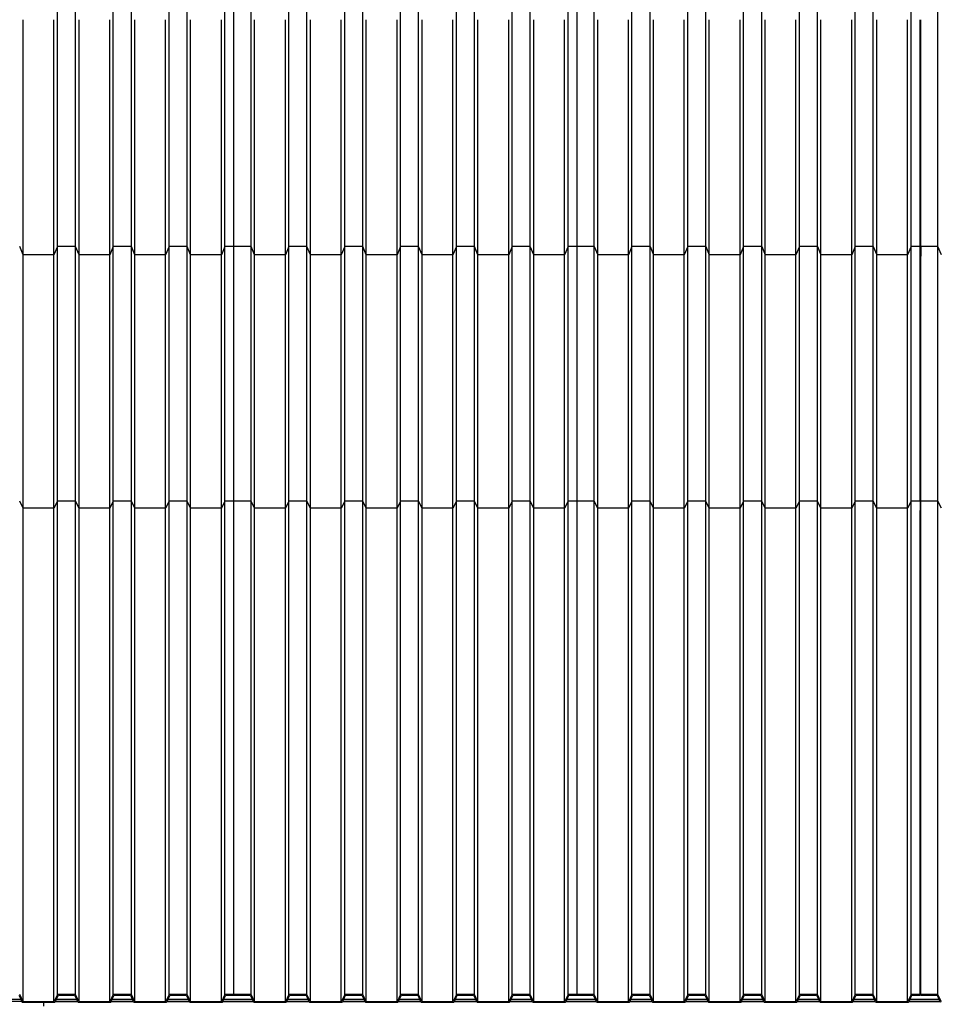
# Model space of a CAD drawing. Units: millimetres. Extents: x 2341 to 2617, y 1228 to 1411.
# Drawn here: x 2548 to 2551, y 1267 to 1270 of the extents above; entities that cross this region are included whole.
import ezdxf

# ---------------------------------------------------------------- set-up
doc = ezdxf.new("R2010")
doc.units = ezdxf.units.MM
doc.layers.add('cam_PENA_6', color=6, linetype='Continuous')

msp = doc.modelspace()

# ---------------------------------------------------------------- linework, layer by layer
at = {"layer": 'cam_PENA_6'}
for p, q in [((2547.9395, 1269.3547), (2547.9395, 1270.0687)), ((2547.994, 1269.3547), (2547.994, 1270.0687)), ((2548.108, 1269.3547), (2548.108, 1270.0687)), ((2548.1626, 1269.3547), (2548.1626, 1270.0687)), ((2548.2766, 1269.3547), (2548.2766, 1270.0687)), ((2548.3311, 1269.3547), (2548.3311, 1270.0687)), ((2548.4451, 1269.3547), (2548.4451, 1270.0687)), ((2548.4724, 1269.3547), (2548.4724, 1270.0687)), ((2548.5242, 1269.3547), (2548.5242, 1270.0687)), ((2548.6383, 1269.3547), (2548.6383, 1270.0687)), ((2548.6928, 1269.3547), (2548.6928, 1270.0687)), ((2548.8068, 1269.3547), (2548.8068, 1270.0687)), ((2548.8613, 1269.3547), (2548.8613, 1270.0687)), ((2548.9754, 1269.3547), (2548.9754, 1270.0687)), ((2549.0299, 1269.3547), (2549.0299, 1270.0687)), ((2549.1439, 1269.3547), (2549.1439, 1270.0687)), ((2549.1984, 1269.3547), (2549.1984, 1270.0687)), ((2549.3125, 1269.3547), (2549.3125, 1270.0687)), ((2549.367, 1269.3547), (2549.367, 1270.0687)), ((2549.481, 1269.3547), (2549.481, 1270.0687)), ((2549.5083, 1269.3547), (2549.5083, 1270.0687)), ((2549.5601, 1269.3547), (2549.5601, 1270.0687)), ((2549.6741, 1269.3547), (2549.6741, 1270.0687)), ((2549.7287, 1269.3547), (2549.7287, 1270.0687)), ((2549.8427, 1269.3547), (2549.8427, 1270.0687)), ((2549.8972, 1269.3547), (2549.8972, 1270.0687)), ((2550.0112, 1269.3547), (2550.0112, 1270.0687)), ((2550.0658, 1269.3547), (2550.0658, 1270.0687)), ((2550.1798, 1269.3547), (2550.1798, 1270.0687)), ((2550.2343, 1269.3547), (2550.2343, 1270.0687)), ((2550.3483, 1269.3547), (2550.3483, 1270.0687)), ((2550.4028, 1269.3547), (2550.4028, 1270.0687)), ((2550.5169, 1269.3547), (2550.5169, 1270.0687)), ((2550.5979, 1269.3547), (2550.5979, 1270.0687)), ((2547.836, 1269.33), (2547.836, 1270.04)), ((2547.929, 1269.33), (2547.929, 1270.04)), ((2548.0046, 1269.33), (2548.0046, 1270.04)), ((2548.0975, 1269.33), (2548.0975, 1270.04)), ((2548.1731, 1269.33), (2548.1731, 1270.04)), ((2548.2661, 1269.33), (2548.2661, 1270.04)), ((2548.3416, 1269.33), (2548.3416, 1270.04)), ((2548.4346, 1269.33), (2548.4346, 1270.04)), ((2548.5348, 1269.33), (2548.5348, 1270.04)), ((2548.6277, 1269.33), (2548.6277, 1270.04)), ((2548.7033, 1269.33), (2548.7033, 1270.04)), ((2548.7963, 1269.33), (2548.7963, 1270.04)), ((2548.8719, 1269.33), (2548.8719, 1270.04)), ((2548.9648, 1269.33), (2548.9648, 1270.04)), ((2549.0404, 1269.33), (2549.0404, 1270.04)), ((2549.1334, 1269.33), (2549.1334, 1270.04)), ((2549.209, 1269.33), (2549.209, 1270.04)), ((2549.3019, 1269.33), (2549.3019, 1270.04)), ((2549.3775, 1269.33), (2549.3775, 1270.04)), ((2549.4705, 1269.33), (2549.4705, 1270.04)), ((2549.5706, 1269.33), (2549.5706, 1270.04)), ((2549.6636, 1269.33), (2549.6636, 1270.04)), ((2549.7392, 1269.33), (2549.7392, 1270.04)), ((2549.8321, 1269.33), (2549.8321, 1270.04)), ((2549.9077, 1269.33), (2549.9077, 1270.04)), ((2550.0007, 1269.33), (2550.0007, 1270.04)), ((2550.0763, 1269.33), (2550.0763, 1270.04)), ((2550.1692, 1269.33), (2550.1692, 1270.04)), ((2550.2448, 1269.33), (2550.2448, 1270.04)), ((2550.3378, 1269.33), (2550.3378, 1270.04)), ((2550.4134, 1269.33), (2550.4134, 1270.04)), ((2550.5063, 1269.33), (2550.5063, 1270.04)), ((2550.5441, 1270.0336), (2550.5441, 1270.0401)), ((2550.5461, 1270.0336), (2550.5441, 1270.0336)), ((2550.5441, 1270.0073), (2550.5441, 1270.0336)), ((2550.5461, 1270.0336), (2550.5461, 1270.0401)), ((2550.5461, 1270.0073), (2550.5461, 1270.0336)), ((2550.5441, 1270.0073), (2550.5461, 1270.0073)), ((2550.5441, 1270.0012), (2550.5441, 1270.0073)), ((2550.5441, 1270.0012), (2550.5461, 1270.0012)), ((2550.5441, 1269.9807), (2550.5441, 1270.0012)), ((2550.5461, 1270.0012), (2550.5461, 1270.0073)), ((2550.5461, 1269.9807), (2550.5461, 1270.0012)), ((2550.5461, 1269.9807), (2550.5441, 1269.9807)), ((2550.5441, 1269.9545), (2550.5441, 1269.9807)), ((2550.5461, 1269.9545), (2550.5461, 1269.9807)), ((2550.5441, 1269.9545), (2550.5461, 1269.9545)), ((2550.5441, 1269.9469), (2550.5441, 1269.9545)), ((2550.5441, 1269.9469), (2550.5461, 1269.9469)), ((2550.5441, 1269.9458), (2550.5441, 1269.9469)), ((2550.5441, 1269.9458), (2550.5461, 1269.9458)), ((2550.5441, 1269.3547), (2550.5441, 1269.9458)), ((2550.5461, 1269.9469), (2550.5461, 1269.9545)), ((2550.5461, 1269.9458), (2550.5461, 1269.9469)), ((2550.5461, 1269.3547), (2550.5461, 1269.9458)), ((2547.836, 1269.33), (2547.8255, 1269.3547)), ((2547.9395, 1269.3547), (2547.929, 1269.33)), ((2547.994, 1269.3547), (2547.9395, 1269.3547)), ((2547.9395, 1268.5855), (2547.9395, 1269.3547)), ((2547.994, 1269.3547), (2547.9395, 1269.3547)), ((2547.9395, 1269.3547), (2547.9395, 1269.3547)), ((2547.994, 1268.5855), (2547.994, 1269.3547)), ((2547.994, 1269.3547), (2547.994, 1269.3547)), ((2548.0046, 1269.33), (2547.994, 1269.3547)), ((2548.108, 1269.3547), (2548.0975, 1269.33)), ((2548.1626, 1269.3547), (2548.108, 1269.3547)), ((2548.108, 1268.5855), (2548.108, 1269.3547)), ((2548.1626, 1269.3547), (2548.108, 1269.3547)), ((2548.108, 1269.3547), (2548.108, 1269.3547)), ((2548.1626, 1268.5855), (2548.1626, 1269.3547)), ((2548.1626, 1269.3547), (2548.1626, 1269.3547)), ((2548.1731, 1269.33), (2548.1626, 1269.3547)), ((2548.2766, 1269.3547), (2548.2661, 1269.33)), ((2548.3311, 1269.3547), (2548.2766, 1269.3547)), ((2548.2766, 1268.5855), (2548.2766, 1269.3547)), ((2548.3311, 1269.3547), (2548.2766, 1269.3547)), ((2548.2766, 1269.3547), (2548.2766, 1269.3547)), ((2548.3311, 1268.5855), (2548.3311, 1269.3547)), ((2548.3311, 1269.3547), (2548.3311, 1269.3547)), ((2548.3416, 1269.33), (2548.3311, 1269.3547)), ((2548.4451, 1269.3547), (2548.4346, 1269.33)), ((2548.4724, 1269.3547), (2548.4451, 1269.3547)), ((2548.4451, 1268.5855), (2548.4451, 1269.3547)), ((2548.4724, 1269.3547), (2548.4451, 1269.3547)), ((2548.4451, 1269.3547), (2548.4451, 1269.3547)), ((2548.5242, 1269.3547), (2548.4724, 1269.3547)), ((2548.4724, 1268.5855), (2548.4724, 1269.3547)), ((2548.5242, 1269.3547), (2548.4724, 1269.3547)), ((2548.4724, 1269.3547), (2548.4724, 1269.3547)), ((2548.5242, 1268.5855), (2548.5242, 1269.3547)), ((2548.5242, 1269.3547), (2548.5242, 1269.3547)), ((2548.5348, 1269.33), (2548.5242, 1269.3547)), ((2548.6383, 1269.3547), (2548.6277, 1269.33)), ((2548.6928, 1269.3547), (2548.6383, 1269.3547)), ((2548.6383, 1268.5855), (2548.6383, 1269.3547)), ((2548.6928, 1269.3547), (2548.6383, 1269.3547)), ((2548.6383, 1269.3547), (2548.6383, 1269.3547)), ((2548.6928, 1268.5855), (2548.6928, 1269.3547)), ((2548.6928, 1269.3547), (2548.6928, 1269.3547)), ((2548.7033, 1269.33), (2548.6928, 1269.3547)), ((2548.8068, 1269.3547), (2548.7963, 1269.33)), ((2548.8613, 1269.3547), (2548.8068, 1269.3547)), ((2548.8068, 1268.5855), (2548.8068, 1269.3547)), ((2548.8613, 1269.3547), (2548.8068, 1269.3547)), ((2548.8068, 1269.3547), (2548.8068, 1269.3547)), ((2548.8613, 1268.5855), (2548.8613, 1269.3547)), ((2548.8613, 1269.3547), (2548.8613, 1269.3547)), ((2548.8719, 1269.33), (2548.8613, 1269.3547)), ((2548.9754, 1269.3547), (2548.9648, 1269.33)), ((2549.0299, 1269.3547), (2548.9754, 1269.3547)), ((2548.9754, 1268.5855), (2548.9754, 1269.3547)), ((2549.0299, 1269.3547), (2548.9754, 1269.3547)), ((2548.9754, 1269.3547), (2548.9754, 1269.3547)), ((2549.0299, 1268.5855), (2549.0299, 1269.3547)), ((2549.0299, 1269.3547), (2549.0299, 1269.3547)), ((2549.0404, 1269.33), (2549.0299, 1269.3547)), ((2549.1439, 1269.3547), (2549.1334, 1269.33)), ((2549.1984, 1269.3547), (2549.1439, 1269.3547)), ((2549.1439, 1268.5855), (2549.1439, 1269.3547)), ((2549.1984, 1269.3547), (2549.1439, 1269.3547)), ((2549.1439, 1269.3547), (2549.1439, 1269.3547)), ((2549.1984, 1268.5855), (2549.1984, 1269.3547)), ((2549.1984, 1269.3547), (2549.1984, 1269.3547)), ((2549.209, 1269.33), (2549.1984, 1269.3547)), ((2549.3125, 1269.3547), (2549.3019, 1269.33)), ((2549.367, 1269.3547), (2549.3125, 1269.3547)), ((2549.3125, 1268.5855), (2549.3125, 1269.3547)), ((2549.367, 1269.3547), (2549.3125, 1269.3547)), ((2549.3125, 1269.3547), (2549.3125, 1269.3547)), ((2549.367, 1268.5855), (2549.367, 1269.3547)), ((2549.367, 1269.3547), (2549.367, 1269.3547)), ((2549.3775, 1269.33), (2549.367, 1269.3547)), ((2549.481, 1269.3547), (2549.4705, 1269.33)), ((2549.5083, 1269.3547), (2549.481, 1269.3547)), ((2549.481, 1268.5855), (2549.481, 1269.3547)), ((2549.5083, 1269.3547), (2549.481, 1269.3547)), ((2549.481, 1269.3547), (2549.481, 1269.3547)), ((2549.5083, 1268.5855), (2549.5083, 1269.3547)), ((2549.5083, 1269.3547), (2549.5083, 1269.3547)), ((2549.5601, 1269.3547), (2549.5083, 1269.3547)), ((2549.5601, 1269.3547), (2549.5083, 1269.3547)), ((2549.5601, 1268.5855), (2549.5601, 1269.3547)), ((2549.5601, 1269.3547), (2549.5601, 1269.3547)), ((2549.5601, 1269.3547), (2549.5706, 1269.33)), ((2549.6741, 1269.3547), (2549.6636, 1269.33)), ((2549.7287, 1269.3547), (2549.6741, 1269.3547)), ((2549.7287, 1269.3547), (2549.6741, 1269.3547)), ((2549.6741, 1268.5855), (2549.6741, 1269.3547)), ((2549.6741, 1269.3547), (2549.6741, 1269.3547)), ((2549.7287, 1268.5855), (2549.7287, 1269.3547)), ((2549.7287, 1269.3547), (2549.7287, 1269.3547)), ((2549.7287, 1269.3547), (2549.7392, 1269.33)), ((2549.8427, 1269.3547), (2549.8321, 1269.33)), ((2549.8972, 1269.3547), (2549.8427, 1269.3547)), ((2549.8972, 1269.3547), (2549.8427, 1269.3547)), ((2549.8427, 1268.5855), (2549.8427, 1269.3547)), ((2549.8427, 1269.3547), (2549.8427, 1269.3547)), ((2549.8972, 1268.5855), (2549.8972, 1269.3547)), ((2549.8972, 1269.3547), (2549.8972, 1269.3547)), ((2549.8972, 1269.3547), (2549.9077, 1269.33)), ((2550.0112, 1269.3547), (2550.0007, 1269.33)), ((2550.0658, 1269.3547), (2550.0112, 1269.3547)), ((2550.0658, 1269.3547), (2550.0112, 1269.3547)), ((2550.0112, 1268.5855), (2550.0112, 1269.3547)), ((2550.0112, 1269.3547), (2550.0112, 1269.3547)), ((2550.0658, 1268.5855), (2550.0658, 1269.3547)), ((2550.0658, 1269.3547), (2550.0658, 1269.3547)), ((2550.0658, 1269.3547), (2550.0763, 1269.33)), ((2550.1798, 1269.3547), (2550.1692, 1269.33)), ((2550.2343, 1269.3547), (2550.1798, 1269.3547)), ((2550.2343, 1269.3547), (2550.1798, 1269.3547)), ((2550.1798, 1268.5855), (2550.1798, 1269.3547)), ((2550.1798, 1269.3547), (2550.1798, 1269.3547)), ((2550.2343, 1268.5855), (2550.2343, 1269.3547)), ((2550.2343, 1269.3547), (2550.2343, 1269.3547)), ((2550.2343, 1269.3547), (2550.2448, 1269.33)), ((2550.3483, 1269.3547), (2550.3378, 1269.33)), ((2550.4028, 1269.3547), (2550.3483, 1269.3547)), ((2550.4028, 1269.3547), (2550.3483, 1269.3547)), ((2550.3483, 1268.5855), (2550.3483, 1269.3547)), ((2550.3483, 1269.3547), (2550.3483, 1269.3547)), ((2550.4028, 1268.5855), (2550.4028, 1269.3547)), ((2550.4028, 1269.3547), (2550.4028, 1269.3547)), ((2550.4028, 1269.3547), (2550.4134, 1269.33)), ((2550.5169, 1269.3547), (2550.5063, 1269.33)), ((2550.5441, 1269.3547), (2550.5169, 1269.3547)), ((2550.5441, 1269.3547), (2550.5169, 1269.3547)), ((2550.5169, 1268.5855), (2550.5169, 1269.3547)), ((2550.5169, 1269.3547), (2550.5169, 1269.3547)), ((2550.5441, 1269.3547), (2550.5441, 1269.3547)), ((2550.5441, 1269.3261), (2550.5441, 1269.3547)), ((2550.5979, 1269.3547), (2550.5461, 1269.3547)), ((2550.5979, 1269.3547), (2550.5461, 1269.3547)), ((2550.5461, 1269.3547), (2550.5461, 1269.3547)), ((2550.5461, 1269.3547), (2550.5461, 1269.3261)), ((2550.5979, 1268.5855), (2550.5979, 1269.3547)), ((2550.5979, 1269.3547), (2550.5979, 1269.3547)), ((2550.6084, 1269.33), (2550.5979, 1269.3547)), ((2547.929, 1269.33), (2547.836, 1269.33)), ((2547.836, 1268.5643), (2547.836, 1269.33)), ((2547.929, 1268.5643), (2547.929, 1269.33)), ((2548.0975, 1269.33), (2548.0046, 1269.33)), ((2548.0046, 1268.5643), (2548.0046, 1269.33)), ((2548.0975, 1268.5643), (2548.0975, 1269.33)), ((2548.2661, 1269.33), (2548.1731, 1269.33)), ((2548.1731, 1268.5643), (2548.1731, 1269.33)), ((2548.2661, 1268.5643), (2548.2661, 1269.33)), ((2548.4346, 1269.33), (2548.3416, 1269.33)), ((2548.3416, 1268.5643), (2548.3416, 1269.33)), ((2548.4346, 1268.5643), (2548.4346, 1269.33)), ((2548.6277, 1269.33), (2548.5348, 1269.33)), ((2548.5348, 1268.5643), (2548.5348, 1269.33)), ((2548.6277, 1268.5643), (2548.6277, 1269.33)), ((2548.7963, 1269.33), (2548.7033, 1269.33)), ((2548.7033, 1268.5643), (2548.7033, 1269.33)), ((2548.7963, 1268.5643), (2548.7963, 1269.33)), ((2548.9648, 1269.33), (2548.8719, 1269.33)), ((2548.8719, 1268.5643), (2548.8719, 1269.33)), ((2548.9648, 1268.5643), (2548.9648, 1269.33)), ((2549.1334, 1269.33), (2549.0404, 1269.33)), ((2549.0404, 1268.5643), (2549.0404, 1269.33)), ((2549.1334, 1268.5643), (2549.1334, 1269.33)), ((2549.3019, 1269.33), (2549.209, 1269.33)), ((2549.209, 1268.5643), (2549.209, 1269.33)), ((2549.3019, 1268.5643), (2549.3019, 1269.33)), ((2549.4705, 1269.33), (2549.3775, 1269.33)), ((2549.3775, 1268.5643), (2549.3775, 1269.33)), ((2549.4705, 1268.5643), (2549.4705, 1269.33)), ((2549.6636, 1269.33), (2549.5706, 1269.33)), ((2549.5706, 1268.5643), (2549.5706, 1269.33)), ((2549.6636, 1268.5643), (2549.6636, 1269.33)), ((2549.8321, 1269.33), (2549.7392, 1269.33)), ((2549.7392, 1268.5643), (2549.7392, 1269.33)), ((2549.8321, 1268.5643), (2549.8321, 1269.33)), ((2550.0007, 1269.33), (2549.9077, 1269.33)), ((2549.9077, 1268.5643), (2549.9077, 1269.33)), ((2550.0007, 1268.5643), (2550.0007, 1269.33)), ((2550.1692, 1269.33), (2550.0763, 1269.33)), ((2550.0763, 1268.5643), (2550.0763, 1269.33)), ((2550.1692, 1268.5643), (2550.1692, 1269.33)), ((2550.3378, 1269.33), (2550.2448, 1269.33)), ((2550.2448, 1268.5643), (2550.2448, 1269.33)), ((2550.3378, 1268.5643), (2550.3378, 1269.33)), ((2550.5063, 1269.33), (2550.4134, 1269.33)), ((2550.4134, 1268.5643), (2550.4134, 1269.33)), ((2550.5063, 1268.5643), (2550.5063, 1269.33)), ((2550.5441, 1269.3261), (2550.5461, 1269.3261)), ((2550.5441, 1269.3196), (2550.5441, 1269.3261)), ((2550.5461, 1269.3196), (2550.5441, 1269.3196)), ((2550.5441, 1269.2933), (2550.5441, 1269.3196)), ((2550.5461, 1269.3196), (2550.5461, 1269.3261)), ((2550.5461, 1269.2933), (2550.5461, 1269.3196)), ((2550.5441, 1269.2933), (2550.5461, 1269.2933)), ((2550.5441, 1269.2872), (2550.5441, 1269.2933)), ((2550.5441, 1269.2872), (2550.5461, 1269.2872)), ((2550.5441, 1269.2668), (2550.5441, 1269.2872)), ((2550.5461, 1269.2872), (2550.5461, 1269.2933)), ((2550.5461, 1269.2668), (2550.5461, 1269.2872)), ((2550.5461, 1269.2668), (2550.5441, 1269.2668)), ((2550.5441, 1269.2405), (2550.5441, 1269.2668)), ((2550.5461, 1269.2405), (2550.5461, 1269.2668)), ((2550.5441, 1269.2405), (2550.5461, 1269.2405)), ((2550.5441, 1269.233), (2550.5441, 1269.2405)), ((2550.5441, 1269.233), (2550.5461, 1269.233)), ((2550.5441, 1269.2318), (2550.5441, 1269.233)), ((2550.5441, 1269.2318), (2550.5461, 1269.2318)), ((2550.5441, 1268.5855), (2550.5441, 1269.2318)), ((2550.5461, 1269.233), (2550.5461, 1269.2405)), ((2550.5461, 1269.2318), (2550.5461, 1269.233)), ((2550.5461, 1268.5855), (2550.5461, 1269.2318)), ((2547.836, 1268.5643), (2547.8255, 1268.5855)), ((2547.9395, 1268.5855), (2547.929, 1268.5643)), ((2547.994, 1268.5855), (2547.9395, 1268.5855)), ((2547.9395, 1267.0951), (2547.9395, 1268.5855)), ((2548.0046, 1268.5643), (2547.994, 1268.5855)), ((2547.994, 1267.0951), (2547.994, 1268.5855)), ((2548.108, 1268.5855), (2548.0975, 1268.5643)), ((2548.1626, 1268.5855), (2548.108, 1268.5855)), ((2548.108, 1267.0951), (2548.108, 1268.5855)), ((2548.1731, 1268.5643), (2548.1626, 1268.5855)), ((2548.1626, 1267.0951), (2548.1626, 1268.5855)), ((2548.2766, 1268.5855), (2548.2661, 1268.5643)), ((2548.3311, 1268.5855), (2548.2766, 1268.5855)), ((2548.2766, 1267.0951), (2548.2766, 1268.5855)), ((2548.3416, 1268.5643), (2548.3311, 1268.5855)), ((2548.3311, 1267.0951), (2548.3311, 1268.5855)), ((2548.4451, 1268.5855), (2548.4346, 1268.5643)), ((2548.4724, 1268.5855), (2548.4451, 1268.5855)), ((2548.4451, 1267.0951), (2548.4451, 1268.5855)), ((2548.4724, 1267.0951), (2548.4724, 1268.5855)), ((2548.5242, 1268.5855), (2548.4724, 1268.5855)), ((2548.5348, 1268.5643), (2548.5242, 1268.5855)), ((2548.5242, 1267.0951), (2548.5242, 1268.5855)), ((2548.6383, 1268.5855), (2548.6277, 1268.5643)), ((2548.6928, 1268.5855), (2548.6383, 1268.5855)), ((2548.6383, 1267.0951), (2548.6383, 1268.5855)), ((2548.7033, 1268.5643), (2548.6928, 1268.5855)), ((2548.6928, 1267.0951), (2548.6928, 1268.5855)), ((2548.8068, 1268.5855), (2548.7963, 1268.5643)), ((2548.8613, 1268.5855), (2548.8068, 1268.5855)), ((2548.8068, 1267.0951), (2548.8068, 1268.5855)), ((2548.8719, 1268.5643), (2548.8613, 1268.5855)), ((2548.8613, 1267.0951), (2548.8613, 1268.5855)), ((2548.9754, 1268.5855), (2548.9648, 1268.5643)), ((2549.0299, 1268.5855), (2548.9754, 1268.5855)), ((2548.9754, 1267.0951), (2548.9754, 1268.5855)), ((2549.0404, 1268.5643), (2549.0299, 1268.5855)), ((2549.0299, 1267.0951), (2549.0299, 1268.5855)), ((2549.1439, 1268.5855), (2549.1334, 1268.5643)), ((2549.1984, 1268.5855), (2549.1439, 1268.5855)), ((2549.1439, 1267.0951), (2549.1439, 1268.5855)), ((2549.209, 1268.5643), (2549.1984, 1268.5855)), ((2549.1984, 1267.0951), (2549.1984, 1268.5855)), ((2549.3125, 1268.5855), (2549.3019, 1268.5643)), ((2549.367, 1268.5855), (2549.3125, 1268.5855)), ((2549.3125, 1267.0951), (2549.3125, 1268.5855)), ((2549.3775, 1268.5643), (2549.367, 1268.5855)), ((2549.367, 1267.0951), (2549.367, 1268.5855)), ((2549.481, 1268.5855), (2549.4705, 1268.5643)), ((2549.5083, 1268.5855), (2549.481, 1268.5855)), ((2549.481, 1267.0951), (2549.481, 1268.5855)), ((2549.5083, 1267.0951), (2549.5083, 1268.5855)), ((2549.5601, 1268.5855), (2549.5083, 1268.5855)), ((2549.5706, 1268.5643), (2549.5601, 1268.5855)), ((2549.5601, 1267.0951), (2549.5601, 1268.5855)), ((2549.6741, 1268.5855), (2549.6636, 1268.5643)), ((2549.7287, 1268.5855), (2549.6741, 1268.5855)), ((2549.6741, 1267.0951), (2549.6741, 1268.5855)), ((2549.7392, 1268.5643), (2549.7287, 1268.5855)), ((2549.7287, 1267.0951), (2549.7287, 1268.5855)), ((2549.8427, 1268.5855), (2549.8321, 1268.5643)), ((2549.8972, 1268.5855), (2549.8427, 1268.5855)), ((2549.8427, 1267.0951), (2549.8427, 1268.5855)), ((2549.9077, 1268.5643), (2549.8972, 1268.5855)), ((2549.8972, 1267.0951), (2549.8972, 1268.5855)), ((2550.0112, 1268.5855), (2550.0007, 1268.5643)), ((2550.0658, 1268.5855), (2550.0112, 1268.5855)), ((2550.0112, 1267.0951), (2550.0112, 1268.5855)), ((2550.0763, 1268.5643), (2550.0658, 1268.5855)), ((2550.0658, 1267.0951), (2550.0658, 1268.5855)), ((2550.1798, 1268.5855), (2550.1692, 1268.5643)), ((2550.2343, 1268.5855), (2550.1798, 1268.5855)), ((2550.1798, 1267.0951), (2550.1798, 1268.5855)), ((2550.2448, 1268.5643), (2550.2343, 1268.5855)), ((2550.2343, 1267.0951), (2550.2343, 1268.5855)), ((2550.3483, 1268.5855), (2550.3378, 1268.5643)), ((2550.4028, 1268.5855), (2550.3483, 1268.5855)), ((2550.3483, 1267.0951), (2550.3483, 1268.5855)), ((2550.4134, 1268.5643), (2550.4028, 1268.5855)), ((2550.4028, 1267.0951), (2550.4028, 1268.5855)), ((2550.5169, 1268.5855), (2550.5063, 1268.5643)), ((2550.5441, 1268.5855), (2550.5169, 1268.5855)), ((2550.5169, 1267.0951), (2550.5169, 1268.5855)), ((2550.5441, 1268.5855), (2550.5441, 1268.5579)), ((2550.5979, 1268.5855), (2550.5461, 1268.5855)), ((2550.5461, 1268.5579), (2550.5461, 1268.5855)), ((2550.6084, 1268.5643), (2550.5979, 1268.5855)), ((2550.5979, 1267.0951), (2550.5979, 1268.5855)), ((2547.929, 1268.5643), (2547.836, 1268.5643)), ((2547.836, 1267.0738), (2547.836, 1268.5643)), ((2547.929, 1267.0738), (2547.929, 1268.5643)), ((2548.0975, 1268.5643), (2548.0046, 1268.5643)), ((2548.0046, 1267.0738), (2548.0046, 1268.5643)), ((2548.0975, 1267.0738), (2548.0975, 1268.5643)), ((2548.2661, 1268.5643), (2548.1731, 1268.5643)), ((2548.1731, 1267.0738), (2548.1731, 1268.5643)), ((2548.2661, 1267.0738), (2548.2661, 1268.5643)), ((2548.4346, 1268.5643), (2548.3416, 1268.5643)), ((2548.3416, 1267.0738), (2548.3416, 1268.5643)), ((2548.4346, 1267.0738), (2548.4346, 1268.5643)), ((2548.6277, 1268.5643), (2548.5348, 1268.5643)), ((2548.5348, 1267.0738), (2548.5348, 1268.5643)), ((2548.6277, 1267.0738), (2548.6277, 1268.5643)), ((2548.7963, 1268.5643), (2548.7033, 1268.5643)), ((2548.7033, 1267.0738), (2548.7033, 1268.5643)), ((2548.7963, 1267.0738), (2548.7963, 1268.5643)), ((2548.9648, 1268.5643), (2548.8719, 1268.5643)), ((2548.8719, 1267.0738), (2548.8719, 1268.5643)), ((2548.9648, 1267.0738), (2548.9648, 1268.5643)), ((2549.1334, 1268.5643), (2549.0404, 1268.5643)), ((2549.0404, 1267.0738), (2549.0404, 1268.5643)), ((2549.1334, 1267.0738), (2549.1334, 1268.5643)), ((2549.3019, 1268.5643), (2549.209, 1268.5643)), ((2549.209, 1267.0738), (2549.209, 1268.5643)), ((2549.3019, 1267.0738), (2549.3019, 1268.5643)), ((2549.4705, 1268.5643), (2549.3775, 1268.5643)), ((2549.3775, 1267.0738), (2549.3775, 1268.5643)), ((2549.4705, 1267.0738), (2549.4705, 1268.5643)), ((2549.6636, 1268.5643), (2549.5706, 1268.5643)), ((2549.5706, 1267.0738), (2549.5706, 1268.5643)), ((2549.6636, 1267.0738), (2549.6636, 1268.5643)), ((2549.8321, 1268.5643), (2549.7392, 1268.5643)), ((2549.7392, 1267.0738), (2549.7392, 1268.5643)), ((2549.8321, 1267.0738), (2549.8321, 1268.5643)), ((2550.0007, 1268.5643), (2549.9077, 1268.5643)), ((2549.9077, 1267.0738), (2549.9077, 1268.5643)), ((2550.0007, 1267.0738), (2550.0007, 1268.5643)), ((2550.1692, 1268.5643), (2550.0763, 1268.5643)), ((2550.0763, 1267.0738), (2550.0763, 1268.5643)), ((2550.1692, 1267.0738), (2550.1692, 1268.5643)), ((2550.3378, 1268.5643), (2550.2448, 1268.5643)), ((2550.2448, 1267.0738), (2550.2448, 1268.5643)), ((2550.3378, 1267.0738), (2550.3378, 1268.5643)), ((2550.5063, 1268.5643), (2550.4134, 1268.5643)), ((2550.4134, 1267.0738), (2550.4134, 1268.5643)), ((2550.5063, 1267.0738), (2550.5063, 1268.5643)), ((2550.5441, 1268.5579), (2550.5461, 1268.5579)), ((2550.5441, 1268.55), (2550.5441, 1268.5579)), ((2550.5461, 1268.55), (2550.5441, 1268.55)), ((2550.5441, 1268.5184), (2550.5441, 1268.55)), ((2550.5461, 1268.55), (2550.5461, 1268.5579)), ((2550.5461, 1268.5184), (2550.5461, 1268.55)), ((2550.5441, 1268.5184), (2550.5461, 1268.5184)), ((2550.5441, 1268.5139), (2550.5441, 1268.5184)), ((2550.5441, 1268.5139), (2550.5461, 1268.5139)), ((2550.5441, 1268.5072), (2550.5441, 1268.5139)), ((2550.5461, 1268.5139), (2550.5461, 1268.5184)), ((2550.5461, 1268.5072), (2550.5461, 1268.5139)), ((2550.5461, 1268.5072), (2550.5441, 1268.5072)), ((2550.5441, 1268.4756), (2550.5441, 1268.5072)), ((2550.5461, 1268.4756), (2550.5461, 1268.5072)), ((2550.5441, 1268.4756), (2550.5461, 1268.4756)), ((2550.5441, 1268.4694), (2550.5441, 1268.4756)), ((2550.5441, 1268.4694), (2550.5461, 1268.4694)), ((2550.5441, 1268.4683), (2550.5441, 1268.4694)), ((2550.5441, 1268.4683), (2550.5461, 1268.4683)), ((2550.5441, 1267.6552), (2550.5441, 1268.4683)), ((2550.5461, 1268.4694), (2550.5461, 1268.4756)), ((2550.5461, 1268.4683), (2550.5461, 1268.4694)), ((2550.5461, 1267.6552), (2550.5461, 1268.4683)), ((2550.5441, 1267.6552), (2550.5461, 1267.6552)), ((2550.5441, 1267.6473), (2550.5441, 1267.6552)), ((2550.5461, 1267.6473), (2550.5461, 1267.6552)), ((2550.5461, 1267.6473), (2550.5441, 1267.6473)), ((2550.5441, 1267.6156), (2550.5441, 1267.6473)), ((2550.5461, 1267.6156), (2550.5461, 1267.6473)), ((2550.5441, 1267.6156), (2550.5461, 1267.6156)), ((2550.5441, 1267.6111), (2550.5441, 1267.6156)), ((2550.5441, 1267.6111), (2550.5461, 1267.6111)), ((2550.5441, 1267.6045), (2550.5441, 1267.6111)), ((2550.5461, 1267.6045), (2550.5441, 1267.6045)), ((2550.5441, 1267.5728), (2550.5441, 1267.6045)), ((2550.5461, 1267.6111), (2550.5461, 1267.6156)), ((2550.5461, 1267.6045), (2550.5461, 1267.6111)), ((2550.5461, 1267.5728), (2550.5461, 1267.6045)), ((2550.5441, 1267.5728), (2550.5461, 1267.5728)), ((2550.5441, 1267.5667), (2550.5441, 1267.5728)), ((2550.5441, 1267.5667), (2550.5461, 1267.5667)), ((2550.5441, 1267.5656), (2550.5441, 1267.5667)), ((2550.5441, 1267.5656), (2550.5461, 1267.5656)), ((2550.5441, 1267.1642), (2550.5441, 1267.5656)), ((2550.5461, 1267.5667), (2550.5461, 1267.5728)), ((2550.5461, 1267.5656), (2550.5461, 1267.5667)), ((2550.5461, 1267.1642), (2550.5461, 1267.5656)), ((2550.5441, 1267.1642), (2550.5461, 1267.1642)), ((2550.5441, 1267.1563), (2550.5441, 1267.1642)), ((2550.5461, 1267.1563), (2550.5441, 1267.1563)), ((2550.5441, 1267.1246), (2550.5441, 1267.1563)), ((2550.5461, 1267.1563), (2550.5461, 1267.1642)), ((2550.5461, 1267.1246), (2550.5461, 1267.1563)), ((2550.5441, 1267.1246), (2550.5461, 1267.1246)), ((2550.5441, 1267.1202), (2550.5441, 1267.1246)), ((2550.5441, 1267.1202), (2550.5461, 1267.1202)), ((2550.5441, 1267.1135), (2550.5441, 1267.1202)), ((2550.5461, 1267.1202), (2550.5461, 1267.1246)), ((2550.5461, 1267.1135), (2550.5461, 1267.1202)), ((2547.8228, 1267.0931), (2547.8284, 1267.0818)), ((2547.836, 1267.0738), (2547.8255, 1267.0951)), ((2547.9395, 1267.0951), (2547.929, 1267.0738)), ((2547.9366, 1267.0818), (2547.9422, 1267.0931)), ((2547.994, 1267.0951), (2547.9395, 1267.0951)), ((2547.9422, 1267.0931), (2547.9913, 1267.0931)), ((2547.9913, 1267.0931), (2547.9969, 1267.0818)), ((2548.0046, 1267.0738), (2547.994, 1267.0951)), ((2548.108, 1267.0951), (2548.0975, 1267.0738)), ((2548.1051, 1267.0818), (2548.1107, 1267.0931)), ((2548.1626, 1267.0951), (2548.108, 1267.0951)), ((2548.1107, 1267.0931), (2548.1599, 1267.0931)), ((2548.1599, 1267.0931), (2548.1655, 1267.0818)), ((2548.1731, 1267.0738), (2548.1626, 1267.0951)), ((2548.2766, 1267.0951), (2548.2661, 1267.0738)), ((2548.2737, 1267.0818), (2548.2793, 1267.0931)), ((2548.3311, 1267.0951), (2548.2766, 1267.0951)), ((2548.2793, 1267.0931), (2548.3284, 1267.0931)), ((2548.3284, 1267.0931), (2548.334, 1267.0818)), ((2548.3416, 1267.0738), (2548.3311, 1267.0951)), ((2548.4451, 1267.0951), (2548.4346, 1267.0738)), ((2548.4422, 1267.0818), (2548.4478, 1267.0931)), ((2548.4724, 1267.0951), (2548.4451, 1267.0951)), ((2548.4478, 1267.0931), (2548.4724, 1267.0931)), ((2548.4724, 1267.0931), (2548.4724, 1267.0951)), ((2548.5242, 1267.0951), (2548.4724, 1267.0951)), ((2548.4724, 1267.0931), (2548.5216, 1267.0931)), ((2548.5216, 1267.0931), (2548.5272, 1267.0818)), ((2548.5348, 1267.0738), (2548.5242, 1267.0951)), ((2548.6383, 1267.0951), (2548.6277, 1267.0738)), ((2548.6353, 1267.0818), (2548.6409, 1267.0931)), ((2548.6928, 1267.0951), (2548.6383, 1267.0951)), ((2548.6409, 1267.0931), (2548.6901, 1267.0931)), ((2548.6901, 1267.0931), (2548.6957, 1267.0818)), ((2548.7033, 1267.0738), (2548.6928, 1267.0951)), ((2548.8068, 1267.0951), (2548.7963, 1267.0738)), ((2548.8039, 1267.0818), (2548.8095, 1267.0931)), ((2548.8613, 1267.0951), (2548.8068, 1267.0951)), ((2548.8095, 1267.0931), (2548.8587, 1267.0931)), ((2548.8587, 1267.0931), (2548.8643, 1267.0818)), ((2548.8719, 1267.0738), (2548.8613, 1267.0951)), ((2548.9754, 1267.0951), (2548.9648, 1267.0738)), ((2548.9724, 1267.0818), (2548.978, 1267.0931)), ((2549.0299, 1267.0951), (2548.9754, 1267.0951)), ((2548.978, 1267.0931), (2549.0272, 1267.0931)), ((2549.0272, 1267.0931), (2549.0328, 1267.0818)), ((2549.0404, 1267.0738), (2549.0299, 1267.0951)), ((2549.1439, 1267.0951), (2549.1334, 1267.0738)), ((2549.141, 1267.0818), (2549.1466, 1267.0931)), ((2549.1984, 1267.0951), (2549.1439, 1267.0951)), ((2549.1466, 1267.0931), (2549.1958, 1267.0931)), ((2549.1958, 1267.0931), (2549.2014, 1267.0818)), ((2549.209, 1267.0738), (2549.1984, 1267.0951)), ((2549.3125, 1267.0951), (2549.3019, 1267.0738)), ((2549.3095, 1267.0818), (2549.3151, 1267.0931)), ((2549.367, 1267.0951), (2549.3125, 1267.0951)), ((2549.3151, 1267.0931), (2549.3643, 1267.0931)), ((2549.3643, 1267.0931), (2549.3699, 1267.0818)), ((2549.3775, 1267.0738), (2549.367, 1267.0951)), ((2549.481, 1267.0951), (2549.4705, 1267.0738)), ((2549.4781, 1267.0818), (2549.4837, 1267.0931)), ((2549.5083, 1267.0951), (2549.481, 1267.0951)), ((2549.4837, 1267.0931), (2549.5083, 1267.0931)), ((2549.5083, 1267.0931), (2549.5083, 1267.0951)), ((2549.5601, 1267.0951), (2549.5083, 1267.0951)), ((2549.5083, 1267.0931), (2549.5574, 1267.0931)), ((2549.5574, 1267.0931), (2549.563, 1267.0818)), ((2549.5706, 1267.0738), (2549.5601, 1267.0951)), ((2549.6741, 1267.0951), (2549.6636, 1267.0738)), ((2549.6712, 1267.0818), (2549.6768, 1267.0931)), ((2549.7287, 1267.0951), (2549.6741, 1267.0951)), ((2549.6768, 1267.0931), (2549.726, 1267.0931)), ((2549.726, 1267.0931), (2549.7316, 1267.0818)), ((2549.7392, 1267.0738), (2549.7287, 1267.0951)), ((2549.8427, 1267.0951), (2549.8321, 1267.0738)), ((2549.8398, 1267.0818), (2549.8454, 1267.0931)), ((2549.8972, 1267.0951), (2549.8427, 1267.0951)), ((2549.8454, 1267.0931), (2549.8945, 1267.0931)), ((2549.8945, 1267.0931), (2549.9001, 1267.0818)), ((2549.9077, 1267.0738), (2549.8972, 1267.0951)), ((2550.0112, 1267.0951), (2550.0007, 1267.0738)), ((2550.0083, 1267.0818), (2550.0139, 1267.0931)), ((2550.0658, 1267.0951), (2550.0112, 1267.0951)), ((2550.0139, 1267.0931), (2550.0631, 1267.0931)), ((2550.0631, 1267.0931), (2550.0687, 1267.0818)), ((2550.0763, 1267.0738), (2550.0658, 1267.0951)), ((2550.1798, 1267.0951), (2550.1692, 1267.0738)), ((2550.1768, 1267.0818), (2550.1825, 1267.0931)), ((2550.2343, 1267.0951), (2550.1798, 1267.0951)), ((2550.1825, 1267.0931), (2550.2316, 1267.0931)), ((2550.2316, 1267.0931), (2550.2372, 1267.0818)), ((2550.2448, 1267.0738), (2550.2343, 1267.0951)), ((2550.3483, 1267.0951), (2550.3378, 1267.0738)), ((2550.3454, 1267.0818), (2550.351, 1267.0931)), ((2550.4028, 1267.0951), (2550.3483, 1267.0951)), ((2550.351, 1267.0931), (2550.4002, 1267.0931)), ((2550.4002, 1267.0931), (2550.4058, 1267.0818)), ((2550.4134, 1267.0738), (2550.4028, 1267.0951)), ((2550.5169, 1267.0951), (2550.5063, 1267.0738)), ((2550.5139, 1267.0818), (2550.5196, 1267.0931)), ((2550.5441, 1267.0951), (2550.5169, 1267.0951)), ((2550.5196, 1267.0931), (2550.5441, 1267.0931)), ((2550.5461, 1267.1135), (2550.5441, 1267.1135)), ((2550.5441, 1267.0951), (2550.5441, 1267.1135)), ((2550.5441, 1267.0931), (2550.5441, 1267.0951)), ((2550.5461, 1267.0951), (2550.5461, 1267.1135)), ((2550.5979, 1267.0951), (2550.5461, 1267.0951)), ((2550.5461, 1267.0951), (2550.5461, 1267.0931)), ((2550.5461, 1267.0931), (2550.5952, 1267.0931)), ((2550.5952, 1267.0931), (2550.6008, 1267.0818)), ((2550.6084, 1267.0738), (2550.5979, 1267.0951)), ((2547.768, 1267.0818), (2547.8284, 1267.0818)), ((2547.7768, 1267.0757), (2547.8314, 1267.0757)), ((2547.8284, 1267.0818), (2547.8314, 1267.0757)), ((2547.8314, 1267.0757), (2547.8333, 1267.0719)), ((2547.8333, 1267.0719), (2547.8988, 1267.0719)), ((2547.929, 1267.0738), (2547.836, 1267.0738)), ((2547.8988, 1267.0599), (2547.8988, 1267.0719)), ((2547.8988, 1267.0719), (2547.9316, 1267.0719)), ((2547.9316, 1267.0719), (2547.933, 1267.0746)), ((2547.933, 1267.0746), (2547.9335, 1267.0757)), ((2547.933, 1267.0746), (2548.0005, 1267.0746)), ((2547.9335, 1267.0757), (2547.9366, 1267.0818)), ((2547.9335, 1267.0757), (2548, 1267.0757)), ((2547.9366, 1267.0818), (2547.9969, 1267.0818)), ((2547.9969, 1267.0818), (2548, 1267.0757)), ((2548, 1267.0757), (2548.0005, 1267.0746)), ((2548.0005, 1267.0746), (2548.0019, 1267.0719)), ((2548.0019, 1267.0719), (2548.1002, 1267.0719)), ((2548.0975, 1267.0738), (2548.0046, 1267.0738)), ((2548.1002, 1267.0719), (2548.1015, 1267.0746)), ((2548.1015, 1267.0746), (2548.1021, 1267.0757)), ((2548.1015, 1267.0746), (2548.1691, 1267.0746)), ((2548.1021, 1267.0757), (2548.1051, 1267.0818)), ((2548.1021, 1267.0757), (2548.1685, 1267.0757)), ((2548.1051, 1267.0818), (2548.1655, 1267.0818)), ((2548.1655, 1267.0818), (2548.1685, 1267.0757)), ((2548.1685, 1267.0757), (2548.1691, 1267.0746)), ((2548.1691, 1267.0746), (2548.1704, 1267.0719)), ((2548.1704, 1267.0719), (2548.2687, 1267.0719)), ((2548.2661, 1267.0738), (2548.1731, 1267.0738)), ((2548.2687, 1267.0719), (2548.2701, 1267.0746)), ((2548.2701, 1267.0746), (2548.2706, 1267.0757)), ((2548.2701, 1267.0746), (2548.3376, 1267.0746)), ((2548.2706, 1267.0757), (2548.2737, 1267.0818)), ((2548.2706, 1267.0757), (2548.3371, 1267.0757)), ((2548.2737, 1267.0818), (2548.334, 1267.0818)), ((2548.334, 1267.0818), (2548.3371, 1267.0757)), ((2548.3371, 1267.0757), (2548.3376, 1267.0746)), ((2548.3376, 1267.0746), (2548.339, 1267.0719)), ((2548.339, 1267.0719), (2548.4373, 1267.0719)), ((2548.4346, 1267.0738), (2548.3416, 1267.0738)), ((2548.4373, 1267.0719), (2548.4386, 1267.0746)), ((2548.4386, 1267.0746), (2548.4392, 1267.0757)), ((2548.4386, 1267.0746), (2548.5308, 1267.0746)), ((2548.4392, 1267.0757), (2548.4422, 1267.0818)), ((2548.4392, 1267.0757), (2548.5302, 1267.0757)), ((2548.4422, 1267.0818), (2548.5272, 1267.0818)), ((2548.5272, 1267.0818), (2548.5302, 1267.0757)), ((2548.5302, 1267.0757), (2548.5308, 1267.0746)), ((2548.5308, 1267.0746), (2548.5321, 1267.0719)), ((2548.5321, 1267.0719), (2548.6304, 1267.0719)), ((2548.6277, 1267.0738), (2548.5348, 1267.0738)), ((2548.6304, 1267.0719), (2548.6317, 1267.0746)), ((2548.6317, 1267.0746), (2548.6323, 1267.0757)), ((2548.6317, 1267.0746), (2548.6993, 1267.0746)), ((2548.6323, 1267.0757), (2548.6353, 1267.0818)), ((2548.6323, 1267.0757), (2548.6988, 1267.0757)), ((2548.6353, 1267.0818), (2548.6957, 1267.0818)), ((2548.6957, 1267.0818), (2548.6988, 1267.0757)), ((2548.6988, 1267.0757), (2548.6993, 1267.0746)), ((2548.6993, 1267.0746), (2548.7006, 1267.0719)), ((2548.7006, 1267.0719), (2548.799, 1267.0719)), ((2548.7963, 1267.0738), (2548.7033, 1267.0738)), ((2548.799, 1267.0719), (2548.8003, 1267.0746)), ((2548.8003, 1267.0746), (2548.8008, 1267.0757)), ((2548.8003, 1267.0746), (2548.8679, 1267.0746)), ((2548.8008, 1267.0757), (2548.8039, 1267.0818)), ((2548.8008, 1267.0757), (2548.8673, 1267.0757)), ((2548.8039, 1267.0818), (2548.8643, 1267.0818)), ((2548.8643, 1267.0818), (2548.8673, 1267.0757)), ((2548.8673, 1267.0757), (2548.8679, 1267.0746)), ((2548.8679, 1267.0746), (2548.8692, 1267.0719)), ((2548.8692, 1267.0719), (2548.9675, 1267.0719)), ((2548.9648, 1267.0738), (2548.8719, 1267.0738)), ((2548.9675, 1267.0719), (2548.9688, 1267.0746)), ((2548.9688, 1267.0746), (2548.9694, 1267.0757)), ((2548.9688, 1267.0746), (2549.0364, 1267.0746)), ((2548.9694, 1267.0757), (2548.9724, 1267.0818)), ((2548.9694, 1267.0757), (2549.0359, 1267.0757)), ((2548.9724, 1267.0818), (2549.0328, 1267.0818)), ((2549.0328, 1267.0818), (2549.0359, 1267.0757)), ((2549.0359, 1267.0757), (2549.0364, 1267.0746)), ((2549.0364, 1267.0746), (2549.0377, 1267.0719)), ((2549.0377, 1267.0719), (2549.1361, 1267.0719)), ((2549.1334, 1267.0738), (2549.0404, 1267.0738)), ((2549.1361, 1267.0719), (2549.1374, 1267.0746)), ((2549.1374, 1267.0746), (2549.1379, 1267.0757)), ((2549.1374, 1267.0746), (2549.205, 1267.0746)), ((2549.1379, 1267.0757), (2549.141, 1267.0818)), ((2549.1379, 1267.0757), (2549.2044, 1267.0757)), ((2549.141, 1267.0818), (2549.2014, 1267.0818)), ((2549.2014, 1267.0818), (2549.2044, 1267.0757)), ((2549.2044, 1267.0757), (2549.205, 1267.0746)), ((2549.205, 1267.0746), (2549.2063, 1267.0719)), ((2549.2063, 1267.0719), (2549.3046, 1267.0719)), ((2549.3019, 1267.0738), (2549.209, 1267.0738)), ((2549.3046, 1267.0719), (2549.3059, 1267.0746)), ((2549.3059, 1267.0746), (2549.3065, 1267.0757)), ((2549.3059, 1267.0746), (2549.3735, 1267.0746)), ((2549.3065, 1267.0757), (2549.3095, 1267.0818)), ((2549.3065, 1267.0757), (2549.3729, 1267.0757)), ((2549.3095, 1267.0818), (2549.3699, 1267.0818)), ((2549.3699, 1267.0818), (2549.3729, 1267.0757)), ((2549.3729, 1267.0757), (2549.3735, 1267.0746)), ((2549.3735, 1267.0746), (2549.3748, 1267.0719)), ((2549.3748, 1267.0719), (2549.4732, 1267.0719)), ((2549.4705, 1267.0738), (2549.3775, 1267.0738)), ((2549.4732, 1267.0719), (2549.4745, 1267.0746)), ((2549.4745, 1267.0746), (2549.475, 1267.0757)), ((2549.4745, 1267.0746), (2549.5666, 1267.0746)), ((2549.475, 1267.0757), (2549.4781, 1267.0818)), ((2549.475, 1267.0757), (2549.5661, 1267.0757)), ((2549.4781, 1267.0818), (2549.563, 1267.0818)), ((2549.563, 1267.0818), (2549.5661, 1267.0757)), ((2549.5661, 1267.0757), (2549.5666, 1267.0746)), ((2549.5666, 1267.0746), (2549.568, 1267.0719)), ((2549.568, 1267.0719), (2549.6663, 1267.0719)), ((2549.6636, 1267.0738), (2549.5706, 1267.0738)), ((2549.6663, 1267.0719), (2549.6676, 1267.0746)), ((2549.6676, 1267.0746), (2549.6682, 1267.0757)), ((2549.6676, 1267.0746), (2549.7352, 1267.0746)), ((2549.6682, 1267.0757), (2549.6712, 1267.0818)), ((2549.6682, 1267.0757), (2549.7346, 1267.0757)), ((2549.6712, 1267.0818), (2549.7316, 1267.0818)), ((2549.7316, 1267.0818), (2549.7346, 1267.0757)), ((2549.7346, 1267.0757), (2549.7352, 1267.0746)), ((2549.7352, 1267.0746), (2549.7365, 1267.0719)), ((2549.7365, 1267.0719), (2549.8348, 1267.0719)), ((2549.8321, 1267.0738), (2549.7392, 1267.0738)), ((2549.8348, 1267.0719), (2549.8362, 1267.0746)), ((2549.8362, 1267.0746), (2549.8367, 1267.0757)), ((2549.8362, 1267.0746), (2549.9037, 1267.0746)), ((2549.8367, 1267.0757), (2549.8398, 1267.0818)), ((2549.8367, 1267.0757), (2549.9032, 1267.0757)), ((2549.8398, 1267.0818), (2549.9001, 1267.0818)), ((2549.9001, 1267.0818), (2549.9032, 1267.0757)), ((2549.9032, 1267.0757), (2549.9037, 1267.0746)), ((2549.9037, 1267.0746), (2549.9051, 1267.0719)), ((2549.9051, 1267.0719), (2550.0034, 1267.0719)), ((2550.0007, 1267.0738), (2549.9077, 1267.0738)), ((2550.0034, 1267.0719), (2550.0047, 1267.0746)), ((2550.0047, 1267.0746), (2550.0053, 1267.0757)), ((2550.0047, 1267.0746), (2550.0723, 1267.0746)), ((2550.0053, 1267.0757), (2550.0083, 1267.0818)), ((2550.0053, 1267.0757), (2550.0717, 1267.0757)), ((2550.0083, 1267.0818), (2550.0687, 1267.0818)), ((2550.0687, 1267.0818), (2550.0717, 1267.0757)), ((2550.0717, 1267.0757), (2550.0723, 1267.0746)), ((2550.0723, 1267.0746), (2550.0736, 1267.0719)), ((2550.0736, 1267.0719), (2550.1719, 1267.0719)), ((2550.1692, 1267.0738), (2550.0763, 1267.0738)), ((2550.1719, 1267.0719), (2550.1733, 1267.0746)), ((2550.1733, 1267.0746), (2550.1738, 1267.0757)), ((2550.1733, 1267.0746), (2550.2408, 1267.0746)), ((2550.1738, 1267.0757), (2550.1768, 1267.0818)), ((2550.1738, 1267.0757), (2550.2403, 1267.0757)), ((2550.1768, 1267.0818), (2550.2372, 1267.0818)), ((2550.2372, 1267.0818), (2550.2403, 1267.0757)), ((2550.2403, 1267.0757), (2550.2408, 1267.0746)), ((2550.2408, 1267.0746), (2550.2422, 1267.0719)), ((2550.2422, 1267.0719), (2550.3405, 1267.0719)), ((2550.3378, 1267.0738), (2550.2448, 1267.0738)), ((2550.3405, 1267.0719), (2550.3418, 1267.0746)), ((2550.3418, 1267.0746), (2550.3424, 1267.0757)), ((2550.3418, 1267.0746), (2550.4094, 1267.0746)), ((2550.3424, 1267.0757), (2550.3454, 1267.0818)), ((2550.3424, 1267.0757), (2550.4088, 1267.0757)), ((2550.3454, 1267.0818), (2550.4058, 1267.0818)), ((2550.4058, 1267.0818), (2550.4088, 1267.0757)), ((2550.4088, 1267.0757), (2550.4094, 1267.0746)), ((2550.4094, 1267.0746), (2550.4107, 1267.0719)), ((2550.4107, 1267.0719), (2550.509, 1267.0719)), ((2550.5063, 1267.0738), (2550.4134, 1267.0738)), ((2550.509, 1267.0719), (2550.5104, 1267.0746)), ((2550.5104, 1267.0746), (2550.5109, 1267.0757)), ((2550.5104, 1267.0746), (2550.6044, 1267.0746)), ((2550.5109, 1267.0757), (2550.5139, 1267.0818)), ((2550.5109, 1267.0757), (2550.6039, 1267.0757)), ((2550.5139, 1267.0818), (2550.6008, 1267.0818)), ((2550.6008, 1267.0818), (2550.6039, 1267.0757)), ((2550.6039, 1267.0757), (2550.6044, 1267.0746)), ((2550.6044, 1267.0746), (2550.6058, 1267.0719))]:
    msp.add_line(p, q, dxfattribs=at)

doc.saveas('drawing.dxf')
